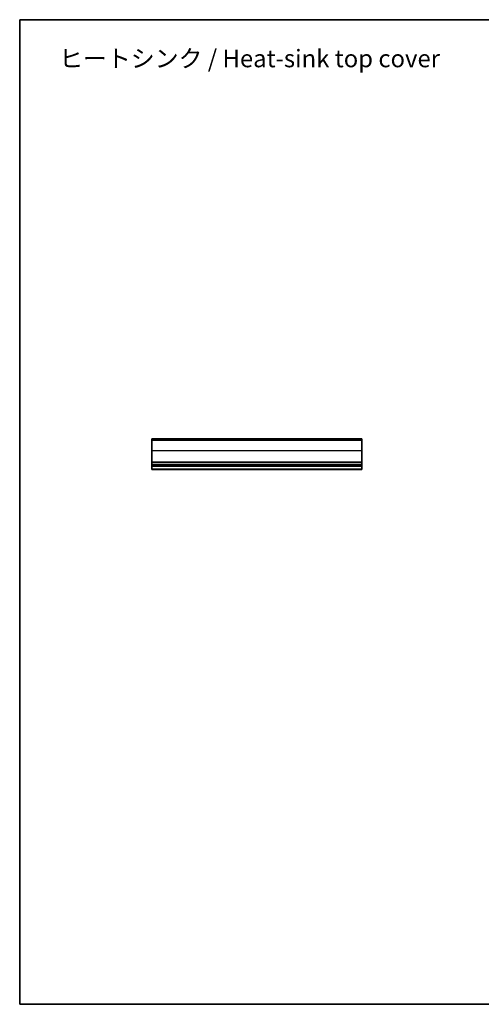
# Model space of a CAD drawing. Units: millimetres. Extents: x 0 to 5208, y 0 to 843.
# Drawn here: x 2005 to 2269, y 0 to 562 of the extents above; entities that cross this region are included whole.
import ezdxf

# ---------------------------------------------------------------- set-up
doc = ezdxf.new("R2010")
doc.units = ezdxf.units.MM
for name, color, linetype, lineweight in [('Border (ISO)', 7, 'Continuous', 35), ('Symbol (ISO)', 7, 'Continuous', 18), ('Visible (ISO)', 7, 'Continuous', 35), ('Visible Narrow (ISO)', 7, 'Continuous', 25)]:
    doc.layers.add(name, color=color, linetype=linetype, lineweight=lineweight)
doc.styles.add('Note Text (TK)', font='MS PGothic.ttf')

# ---------------------------------------------------------------- blocks, each defined once
blk = doc.blocks.new('図面枠 tk図枠')
at = {"layer": 'Border (ISO)'}
for p, q in [((14.5, 289), (14.5, 8)), ((14.5, 289), (405.5, 289)), ((14.5, 8), (405.5, 8))]:
    blk.add_line(p, q, dxfattribs=at)

msp = doc.modelspace()

# ---------------------------------------------------------------- linework, layer by layer
at = {"layer": 'Visible (ISO)'}
for p, q in [((2200.5, 322.744), (2080.5, 322.744)), ((2080.5, 322.744), (2080.5, 322.7434)), ((2080.5, 322.7434), (2080.5, 322.7405)), ((2200.5, 322.7434), (2080.5, 322.7434)), ((2080.5, 321.8717), (2080.5, 322.7405)), ((2080.5, 321.8717), (2080.5, 315.9063)), ((2200.5, 322.744), (2200.5, 322.7434)), ((2200.5, 322.7434), (2200.5, 322.7405)), ((2200.5, 321.8717), (2200.5, 322.7405)), ((2200.5, 321.8717), (2200.5, 315.9063)), ((2080.5, 309.4789), (2080.5, 315.9063)), ((2200.5, 309.4789), (2200.5, 315.9063)), ((2080.5, 309.4789), (2080.5, 309.1319)), ((2080.5, 308.0048), (2080.5, 309.1319)), ((2200.5, 309.4789), (2200.5, 309.1319)), ((2200.5, 308.0048), (2200.5, 309.1319)), ((2080.5, 308.0048), (2080.5, 307.744)), ((2200.5, 307.744), (2080.5, 307.744)), ((2080.5, 307.244), (2080.5, 307.744)), ((2200.5, 307.244), (2080.5, 307.244)), ((2080.5, 305.4994), (2080.5, 307.244)), ((2080.5, 305.4994), (2080.5, 305.244)), ((2200.5, 305.244), (2080.5, 305.244)), ((2200.5, 308.0048), (2200.5, 307.744)), ((2200.5, 307.244), (2200.5, 307.744)), ((2200.5, 305.4994), (2200.5, 307.244)), ((2200.5, 305.4994), (2200.5, 305.244))]:
    msp.add_line(p, q, dxfattribs=at)
at = {"layer": 'Visible Narrow (ISO)'}
for p, q in [((2200.5, 322.7405), (2080.5, 322.7405)), ((2200.5, 321.8717), (2080.5, 321.8717)), ((2200.5, 315.9063), (2080.5, 315.9063)), ((2200.5, 309.4789), (2080.5, 309.4789)), ((2200.5, 309.1319), (2080.5, 309.1319)), ((2200.5, 308.0048), (2080.5, 308.0048)), ((2200.5, 305.4994), (2080.5, 305.4994))]:
    msp.add_line(p, q, dxfattribs=at)

# ---------------------------------------------------------------- block references
at = {"xscale": 2, "yscale": 2, "zscale": 2}
msp.add_blockref('図面枠 tk図枠', (1976, -16), dxfattribs=at)

# ---------------------------------------------------------------- texts
at = {"layer": 'Symbol (ISO)', "color": 7, "insert": (2027.5557, 538.5553), "char_height": 10, "width": 294.305296, "attachment_point": 4, "line_spacing_factor": 1.5, "style": 'Note Text (TK)'}
msp.add_mtext('ヒートシンク / Heat-sink top cover', dxfattribs=at)

doc.saveas('drawing.dxf')
